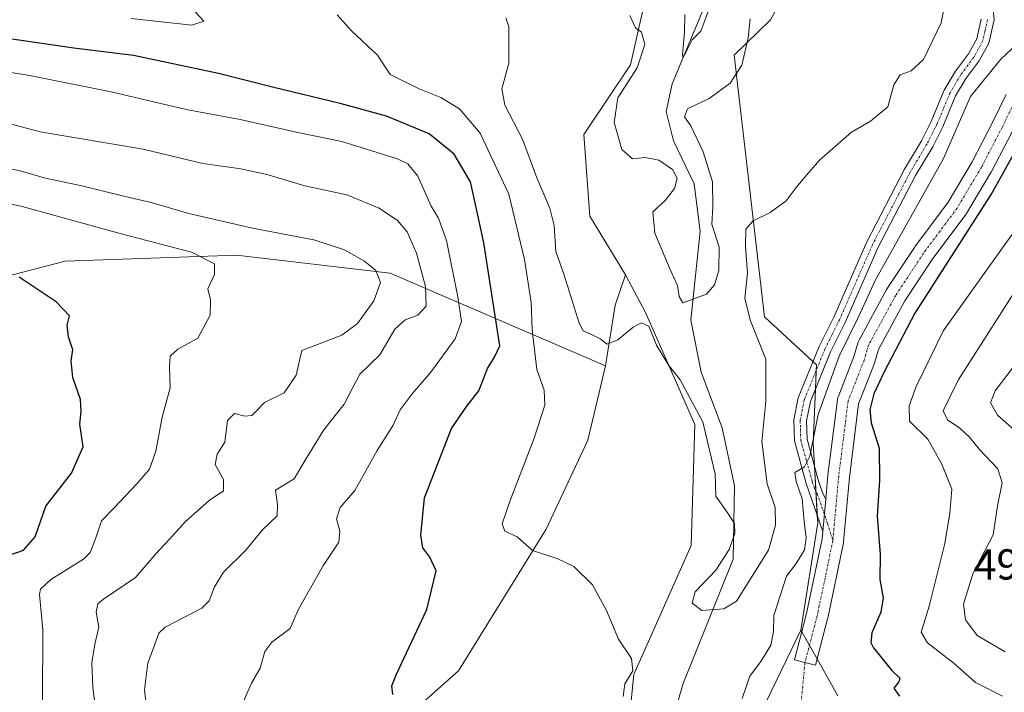
# Model space of a CAD drawing. Units: metres. Extents: x 624836 to 628300, y 4711047 to 4713423.
# Drawn here: x 627635 to 627863, y 4711413 to 4711569 of the extents above; entities that cross this region are included whole.
import ezdxf
from ezdxf.enums import TextEntityAlignment as Align

# ---------------------------------------------------------------- set-up
doc = ezdxf.new("R2010")
doc.units = ezdxf.units.M
doc.header["$MEASUREMENT"] = 0
doc.linetypes.add('TRAZO_Y_PUNTO', pattern=[1, 0.5, -0.25, 0, -0.25])
for name, color, linetype, lineweight in [('Camino', 19, 'Continuous', 0), ('Camino Cxs', 19, 'Continuous', 0), ('Camino eje', 39, 'TRAZO_Y_PUNTO', 13), ('Camino eje virtual', 6, 'TRAZO_Y_PUNTO', 0), ('Corriente natural lineal', 142, 'Continuous', 13), ('Cultivos herbáceos CxS', 92, 'Continuous', 0), ('Curva de nivel maestra', 36, 'Continuous', 30), ('Curva de nivel normal', 36, 'Continuous', 0), ('Matorral', 135, 'Continuous', 0), ('Matorral CxS', 135, 'Continuous', 0), ('Pastizal CxS', 92, 'Continuous', 0), ('Pista no pavimentada', 254, 'Continuous', 13), ('Pista no pavimentada Cxs', 254, 'Continuous', 0), ('Pista pavimentada eje', 135, 'TRAZO_Y_PUNTO', 0), ('Rótulo de punto de cota en terreno', 19, 'Continuous', 0)]:
    doc.layers.add(name, color=color, linetype=linetype, lineweight=lineweight)
doc.styles.add('Arial', font='txt', dxfattribs={"height": 0.2})

# ---------------------------------------------------------------- blocks, each defined once
blk = doc.blocks.new('*U152')
at = {"layer": 'Matorral CxS', "color": 135, "linetype": 'Continuous', "lineweight": 0}
blk.add_polyline3d([(627824.08, 4711411.99, 472.05), (627818.92, 4711421.13, 471.61), (627815.51, 4711427.18, 471.12), (627819.39, 4711452.06, 470.54), (627818.34, 4711470.47, 469.9), (627819.11, 4711488.63, 467.81), (627807.11, 4711499.82, 466.31), (627800.04, 4711560.36, 458.78), (627808.49, 4711568.53, 460.71), (627815.35, 4711581.23, 460.35)], dxfattribs=at)
blk = doc.blocks.new('*U156')
at = {"layer": 'Cultivos herbáceos CxS', "color": 92, "linetype": 'Continuous', "lineweight": 0}
for points in [[(627805.19, 4711405.96, 471.56), (627815.51, 4711427.18, 471.12), (627818.92, 4711421.13, 471.61), (627824.08, 4711411.99, 472.05)], [(627721.8, 4711404.95, 474.93), (627736.29, 4711417.79, 472.75), (627756.53, 4711450.64, 469.39), (627766.22, 4711471.2, 467.19), (627770.28, 4711488.46, 465.42), (627772.5, 4711502.49, 464.43), (627774.88, 4711509.54, 463.4), (627779.53, 4711500.75, 464.13), (627790.94, 4711474.85, 466.17), (627790.13, 4711446.79, 468.27), (627776.87, 4711416.97, 469.4), (627773.56, 4711384.65, 470.09)]]:
    blk.add_polyline3d(points, dxfattribs=at)
blk = doc.blocks.new('*U160')
at = {"layer": 'Curva de nivel normal', "color": 36, "linetype": 'Continuous', "lineweight": 0}
blk.add_polyline3d([(627794.54, 4711571.94, 455), (627792.33, 4711565.94, 455), (627790.33, 4711563.97, 455), (627788.82, 4711560.82, 455), (627788.2, 4711559.89, 455), (627788.11, 4711560.53, 455), (627788.58, 4711565.72, 455), (627788.64, 4711569.8, 455)], dxfattribs=at)
blk = doc.blocks.new('*U162')
at = {"layer": 'Curva de nivel normal', "color": 36, "linetype": 'Continuous', "lineweight": 0}
blk.add_polyline3d([(627652.49, 4711407.52, 490), (627651.63, 4711413.95, 490), (627651.42, 4711419.62, 490), (627652.12, 4711423.95, 490), (627653.05, 4711427.88, 490), (627652.39, 4711431.35, 490), (627652.83, 4711433.28, 490), (627654.08, 4711434.42, 490), (627661.48, 4711439.38, 490), (627666.3, 4711445.01, 490), (627669.41, 4711448.28, 490), (627673.07, 4711452.4, 490), (627678.57, 4711457.21, 490), (627681.9, 4711459.51, 490), (627681.86, 4711462.08, 490), (627679.94, 4711465.59, 490), (627680.41, 4711467.95, 490), (627682.21, 4711470.75, 490), (627682.8, 4711475.77, 490), (627684.42, 4711477.36, 490), (627686.85, 4711476.8, 490), (627688.45, 4711476.95, 490), (627689.63, 4711478.1, 490), (627691.35, 4711479.96, 490), (627695.92, 4711482.17, 490), (627698.69, 4711486.25, 490), (627700.04, 4711491.95, 490), (627709.3, 4711495.55, 490), (627712.92, 4711498.2, 490), (627716.66, 4711503.52, 490), (627718.24, 4711507.73, 490), (627717.11, 4711510.53, 490), (627714.51, 4711512.65, 490), (627709.9, 4711515.3, 490), (627702.75, 4711517.58, 490), (627688.58, 4711520.29, 490), (627673.84, 4711523.74, 490), (627665.15, 4711526.28, 490), (627659.15, 4711527.65, 490), (627649.1, 4711530.13, 490), (627640.65, 4711531.86, 490), (627634.8, 4711533.62, 490), (627626.82, 4711535.22, 490)], dxfattribs=at)
blk = doc.blocks.new('*U181')
at = {"layer": 'Curva de nivel normal', "color": 36, "linetype": 'Continuous', "lineweight": 0}
blk.add_polyline3d([(627849.27, 4711574.63, 465), (627847.99, 4711567.87, 465), (627843.88, 4711559.4, 465), (627841.05, 4711556.76, 465), (627838.44, 4711555.79, 465), (627836.99, 4711553.52, 465), (627835.64, 4711548.45, 465), (627831.57, 4711545.06, 465), (627827.2, 4711542.58, 465), (627819.78, 4711536.04, 465), (627816.44, 4711532.13, 465), (627814.38, 4711529.71, 465), (627812.11, 4711526.68, 465), (627808.38, 4711523.97, 465), (627804.45, 4711522.02, 465), (627802.72, 4711520.08, 465), (627802.66, 4711516.01, 465), (627803.16, 4711509.95, 465), (627802.49, 4711504, 465), (627803.81, 4711498.87, 465), (627807.41, 4711489.95, 465), (627807.41, 4711480.19, 465), (627806.46, 4711470.92, 465), (627807.68, 4711461.11, 465), (627809.54, 4711455.62, 465), (627809.65, 4711451.53, 465), (627807.98, 4711445.77, 465), (627803.8, 4711439.12, 465), (627800.63, 4711433.95, 465), (627797.68, 4711432.12, 465), (627792.57, 4711431.74, 465), (627790.35, 4711433.5, 465), (627791.02, 4711436.08, 465), (627795.8, 4711441.15, 465), (627798.86, 4711445.86, 465), (627800.2, 4711449.62, 465), (627800.1, 4711451.95, 465), (627798.6, 4711454.28, 465), (627795.81, 4711458.24, 465), (627795.67, 4711463.42, 465), (627794.44, 4711468.59, 465), (627792.78, 4711475.47, 465), (627790.39, 4711479.87, 465), (627787.59, 4711485.16, 465), (627784.93, 4711488.49, 465), (627782.06, 4711493.19, 465), (627780.34, 4711497.6, 465), (627778.59, 4711498.43, 465), (627776.67, 4711497.38, 465), (627773.13, 4711494.45, 465), (627770.66, 4711493.42, 465), (627769.05, 4711494.69, 465), (627766.76, 4711495.83, 465), (627765.12, 4711496.55, 465), (627764.15, 4711498.33, 465), (627760.7, 4711509.43, 465), (627758.78, 4711514.92, 465), (627758.39, 4711520.95, 465), (627757.4, 4711524.91, 465), (627754.42, 4711531.98, 465), (627751.1, 4711540.96, 465), (627746.97, 4711548.79, 465), (627746.3, 4711552.58, 465), (627747.94, 4711558.52, 465), (627747.92, 4711566.92, 465), (627747.19, 4711569, 465)], dxfattribs=at)
blk = doc.blocks.new('*U183')
at = {"layer": 'Curva de nivel normal', "color": 36, "linetype": 'Continuous', "lineweight": 0}
for points in [[(627660.48, 4711568.88, 470), (627674.52, 4711567.35, 470), (627677.29, 4711568.22, 470), (627675.34, 4711570.45, 470)], [(627708.16, 4711569.72, 470), (627711.52, 4711566.02, 470), (627717.48, 4711560.38, 470), (627720.41, 4711555.91, 470), (627727.14, 4711552.6, 470), (627732.14, 4711550.6, 470), (627736.47, 4711547.93, 470), (627741.24, 4711542.32, 470), (627747.88, 4711528.2, 470), (627751.56, 4711513.03, 470), (627753.04, 4711503.12, 470), (627753.28, 4711496.75, 470), (627754.35, 4711487.59, 470), (627756.05, 4711482.82, 470), (627756.22, 4711479.34, 470), (627753.8, 4711471.71, 470), (627748.19, 4711457.28, 470), (627746.34, 4711451.83, 470), (627746.95, 4711450.16, 470), (627749.84, 4711448.86, 470), (627753.35, 4711445.64, 470), (627759.28, 4711443.72, 470), (627762.95, 4711441.96, 470), (627767.26, 4711437.73, 470), (627770.5, 4711431.78, 470), (627773.31, 4711425.12, 470), (627776.26, 4711420.64, 470), (627776.57, 4711417.8, 470), (627774.78, 4711414.78, 470), (627774.34, 4711411.88, 470)], [(627801.89, 4711411.37, 470), (627803.7, 4711416.53, 470), (627806.35, 4711420.16, 470), (627808.55, 4711423.78, 470), (627809.17, 4711426.91, 470), (627809.24, 4711430.6, 470), (627812.18, 4711439.7, 470), (627814.39, 4711442.62, 470), (627816.3, 4711445.85, 470), (627816.75, 4711448.62, 470), (627816.28, 4711452.36, 470), (627815.78, 4711457.62, 470), (627814.37, 4711461.62, 470), (627814.08, 4711463.73, 470), (627816.31, 4711465.02, 470), (627817.54, 4711467.49, 470), (627819.51, 4711477.16, 470), (627824.33, 4711490.71, 470), (627828.89, 4711499.93, 470), (627832.72, 4711508.17, 470), (627848.51, 4711536.44, 470), (627854.78, 4711550.82, 470), (627861.78, 4711559.46, 470), (627867.93, 4711565.23, 470)]]:
    blk.add_polyline3d(points, dxfattribs=at)
blk = doc.blocks.new('*U186')
at = {"layer": 'Curva de nivel normal', "color": 36, "linetype": 'Continuous', "lineweight": 0}
blk.add_polyline3d([(627639.97, 4711410.88, 495), (627640.07, 4711427.3, 495), (627639.27, 4711435.51, 495), (627639.52, 4711436.73, 495), (627641.94, 4711438.94, 495), (627649.5, 4711443.69, 495), (627651.06, 4711445.22, 495), (627652.28, 4711448.34, 495), (627653.67, 4711452.54, 495), (627656.48, 4711455.49, 495), (627661.8, 4711461.1, 495), (627664.79, 4711464.51, 495), (627666.24, 4711468.71, 495), (627667.72, 4711476.52, 495), (627669.56, 4711483.37, 495), (627669.36, 4711488.17, 495), (627669.54, 4711490.71, 495), (627671.3, 4711492.26, 495), (627675.95, 4711494.87, 495), (627678.81, 4711500.19, 495), (627678.86, 4711503.75, 495), (627678.24, 4711506.27, 495), (627679.77, 4711509.62, 495), (627679.8, 4711512.09, 495), (627674.49, 4711514.77, 495), (627658.48, 4711518.95, 495), (627635.26, 4711525.32, 495), (627621.26, 4711528.43, 495)], dxfattribs=at)
blk = doc.blocks.new('*U191')
at = {"layer": 'Curva de nivel normal', "color": 36, "linetype": 'Continuous', "lineweight": 0}
blk.add_polyline3d([(627803.72, 4711568.78, 460), (627803.28, 4711564.42, 460), (627801.81, 4711558.09, 460), (627799.14, 4711553.87, 460), (627794.27, 4711550.34, 460), (627789.24, 4711547.96, 460), (627788.59, 4711546.13, 460), (627790, 4711544.04, 460), (627792.91, 4711537.96, 460), (627795.01, 4711531.04, 460), (627795.13, 4711525.27, 460), (627794.86, 4711521.22, 460), (627796.55, 4711515.91, 460), (627796.48, 4711510.51, 460), (627795.49, 4711507.19, 460), (627793.62, 4711505.01, 460), (627788.2, 4711503.06, 460), (627787.35, 4711504.49, 460), (627786.93, 4711507.07, 460), (627785.27, 4711510.74, 460), (627781.71, 4711519.18, 460), (627781.24, 4711524.1, 460), (627784.11, 4711526.76, 460), (627786.23, 4711529.52, 460), (627786.84, 4711531.86, 460), (627785.81, 4711533.94, 460), (627782.61, 4711536.1, 460), (627779.44, 4711536.67, 460), (627776.55, 4711536.36, 460), (627774.07, 4711538.54, 460), (627772.29, 4711544.82, 460), (627773.14, 4711550.5, 460), (627777.63, 4711557.43, 460), (627779.37, 4711562.82, 460), (627778.59, 4711565.73, 460), (627777.22, 4711566.69, 460), (627775.89, 4711569.55, 460)], dxfattribs=at)
blk = doc.blocks.new('*U196')
at = {"layer": 'Curva de nivel maestra', "color": 36, "linetype": 'Continuous', "lineweight": 30}
blk.add_polyline3d([(627630.74, 4711444.03, 500), (627635.59, 4711445.74, 500), (627638.28, 4711448.8, 500), (627640.78, 4711455.93, 500), (627646.74, 4711463.57, 500), (627649.42, 4711469.7, 500), (627648.6, 4711474.96, 500), (627648.97, 4711477.88, 500), (627648.8, 4711480.64, 500), (627647.05, 4711485.72, 500), (627646.64, 4711489.61, 500), (627647.02, 4711492.16, 500), (627646.04, 4711495.18, 500), (627645.73, 4711497.83, 500), (627646.26, 4711500.02, 500), (627643.16, 4711503.24, 500), (627634.62, 4711508.94, 500)], dxfattribs=at)

msp = doc.modelspace()

# ---------------------------------------------------------------- linework, layer by layer
at = {"layer": 'Camino', "color": 19, "linetype": 'Continuous', "lineweight": 0}
for points in [[(627859.76, 4711573.57, 466.32), (627860.19, 4711568.53, 466.62), (627858.95, 4711563.14, 467.14), (627856.75, 4711559.08, 467.36), (627853.71, 4711555.05, 468.25), (627851.31, 4711550.93, 467.6), (627848.32, 4711543.8, 467.84), (627845.99, 4711539.15, 467.3), (627842.05, 4711532.54, 467.5), (627833.41, 4711515.89, 467.64), (627825.76, 4711498.5, 467.7), (627822.38, 4711491.68, 468.14), (627817.7, 4711480.16, 468.81), (627816.81, 4711475.7, 468.68), (627816.91, 4711471.48, 469.16), (627819.53, 4711462.04, 470.59), (627820.59, 4711458.84, 470.77), (627821.25, 4711457.56, 470.86)], [(627820.58, 4711450.08, 470.58), (627816.72, 4711461.16, 470.09), (627813.98, 4711471.05, 468.82), (627813.87, 4711475.95, 468.26), (627814.87, 4711481.01, 467.82), (627819.7, 4711492.89, 467.31), (627823.1, 4711499.74, 467.19), (627830.76, 4711517.16, 466.68), (627839.48, 4711533.97, 466.78), (627843.41, 4711540.56, 466.68), (627845.65, 4711545.03, 466.63), (627848.68, 4711552.24, 467.08), (627851.26, 4711556.68, 467.21), (627854.27, 4711560.67, 466.92), (627856.18, 4711564.19, 466.72), (627857.22, 4711568.74, 466.39)], [(627821.25, 4711457.56, 470.86), (627820.58, 4711450.08, 470.58)]]:
    msp.add_polyline3d(points, dxfattribs=at)
at = {"layer": 'Camino Cxs', "color": 19, "linetype": 'Continuous', "lineweight": 0}
msp.add_polyline3d([(627859.76, 4711573.57, 466.32), (627860.19, 4711568.53, 466.62), (627858.95, 4711563.14, 467.14), (627856.75, 4711559.08, 467.36), (627853.71, 4711555.05, 468.25), (627851.31, 4711550.93, 467.6), (627848.32, 4711543.8, 467.84), (627845.99, 4711539.15, 467.3), (627842.05, 4711532.54, 467.5), (627833.41, 4711515.89, 467.64), (627825.76, 4711498.5, 467.7), (627822.38, 4711491.68, 468.14), (627817.7, 4711480.16, 468.81), (627816.81, 4711475.7, 468.68), (627816.91, 4711471.48, 469.16), (627819.53, 4711462.04, 470.59), (627820.59, 4711458.84, 470.77), (627821.25, 4711457.56, 470.86), (627821.25, 4711457.56, 470.86), (627820.58, 4711450.08, 470.58), (627816.72, 4711461.16, 470.09), (627813.98, 4711471.05, 468.82), (627813.87, 4711475.95, 468.26), (627814.87, 4711481.01, 467.82), (627819.7, 4711492.89, 467.31), (627823.1, 4711499.74, 467.19), (627830.76, 4711517.16, 466.68), (627839.48, 4711533.97, 466.78), (627843.41, 4711540.56, 466.68), (627845.65, 4711545.03, 466.63), (627848.68, 4711552.24, 467.08), (627851.26, 4711556.68, 467.21), (627854.27, 4711560.67, 466.92), (627856.18, 4711564.19, 466.72), (627857.22, 4711568.74, 466.39)], dxfattribs=at)
at = {"layer": 'Camino eje', "color": 39, "linetype": 'TRAZO_Y_PUNTO', "lineweight": 13}
msp.add_polyline3d([(627858.71, 4711568.64, 466.5), (627858.09, 4711565.94, 466.72), (627857.57, 4711563.67, 466.9), (627855.51, 4711559.88, 467.11), (627852.49, 4711555.87, 467.62), (627851.29, 4711553.81, 467.39), (627850, 4711551.59, 467.33), (627848.48, 4711547.98, 467.25), (627846.99, 4711544.42, 467.04), (627844.7, 4711539.86, 466.98), (627840.77, 4711533.26, 466.99), (627832.09, 4711516.53, 466.99), (627824.43, 4711499.12, 467.43), (627822.74, 4711495.71, 467.69), (627821.04, 4711492.29, 467.43), (627816.29, 4711480.59, 468.03), (627815.84, 4711478.36, 468.17), (627815.34, 4711475.83, 468.39), (627815.39, 4711473.72, 468.64), (627815.45, 4711471.27, 468.92), (627816.82, 4711466.32, 469.75), (627818.13, 4711461.6, 470.34), (627818.66, 4711460, 470.44), (627819.28, 4711458.8, 470.54), (627821.66, 4711451.96, 470.81), (627822.9, 4711447.97, 470.89)], dxfattribs=at)
at = {"layer": 'Camino eje virtual', "color": 6, "linetype": 'TRAZO_Y_PUNTO', "lineweight": 0}
msp.add_polyline3d([(627816.43, 4711419.71, 471.47), (627792.06, 4711162.9, 487.02)], dxfattribs=at)
at = {"layer": 'Corriente natural lineal', "color": 142, "linetype": 'Continuous', "lineweight": 13}
msp.add_polyline3d([(627785.26, 4711404.57, 466.46), (627788.28, 4711414.86, 465.58), (627799.81, 4711443.67, 464.63), (627800.16, 4711460.66, 463.6), (627797.29, 4711474.09, 462.14), (627792.41, 4711486.97, 461.21), (627789.99, 4711499.01, 460.15), (627792.19, 4711519.6, 458.51), (627790.8, 4711530.6, 458.07), (627786.01, 4711540.53, 457.54), (627784.34, 4711547.32, 457.6), (627785.67, 4711553.77, 456.61), (627793.36, 4711572, 454.87)], dxfattribs=at)
at = {"layer": 'Cultivos herbáceos CxS', "color": 92, "linetype": 'Continuous', "lineweight": 0}
for points in [[(627774.88, 4711509.54, 463.4), (627772.5, 4711502.49, 464.43), (627770.28, 4711488.46, 465.42)], [(627773.56, 4711384.65, 470.09), (627776.87, 4711416.97, 469.4), (627790.13, 4711446.79, 468.27), (627790.93, 4711474.85, 466.17), (627779.53, 4711500.75, 464.13), (627774.88, 4711509.54, 463.4)], [(627770.28, 4711488.46, 465.42), (627766.22, 4711471.2, 467.19), (627756.52, 4711450.64, 469.39), (627736.29, 4711417.79, 472.75), (627721.8, 4711404.95, 474.93), (627691.57, 4711369.29, 477.86), (627688.47, 4711368.23, 477.77), (627672.16, 4711362.64, 479.86), (627649.18, 4711343.15, 481.34), (627648.66, 4711342.71, 481.32), (627647.43, 4711340.52, 481.13), (627636.9, 4711321.75, 482.42), (627636.17, 4711321.88, 482.45), (627594.5, 4711329.42, 486.02), (627540.05, 4711343.12, 492.18), (627497.43, 4711343.73, 495.42), (627464.27, 4711361.61, 500.65), (627399.38, 4711376.95, 512.13), (627378.15, 4711382.29, 517.94)], [(627815.51, 4711427.18, 471.12), (627805.19, 4711405.97, 471.56)], [(627824.08, 4711411.99, 472.05), (627819.24, 4711420.57, 471.68), (627818.92, 4711421.13, 471.61), (627817.47, 4711423.69, 471.35), (627815.71, 4711426.82, 471.14), (627815.51, 4711427.18, 471.12)]]:
    msp.add_polyline3d(points, dxfattribs=at)
at = {"layer": 'Curva de nivel maestra', "color": 36, "linetype": 'Continuous', "lineweight": 30}
for points in [[(627721.09, 4711412.32, 475), (627720.84, 4711414.32, 475), (627721.9, 4711417.03, 475), (627728.94, 4711432.02, 475), (627731.08, 4711440.96, 475), (627729.6, 4711444.1, 475), (627727.98, 4711446.26, 475), (627727.58, 4711449.18, 475), (627728.37, 4711457.85, 475), (627734.61, 4711473.9, 475), (627738.19, 4711479.1, 475), (627740.99, 4711482.68, 475), (627743, 4711487.81, 475), (627744.58, 4711490.44, 475), (627745.82, 4711493.04, 475), (627742.13, 4711516.93, 475), (627740.53, 4711524.37, 475), (627739, 4711531.01, 475), (627735.23, 4711537.48, 475), (627729.5, 4711542.16, 475), (627719.6, 4711546.24, 475), (627708.91, 4711549.22, 475), (627693.54, 4711552.86, 475), (627680.74, 4711556.14, 475), (627661.05, 4711560.28, 475), (627647.21, 4711562.02, 475), (627614.3, 4711566.78, 475)], [(627866.48, 4711540.61, 475), (627859.74, 4711528.61, 475), (627841.85, 4711500.63, 475), (627834.8, 4711487.04, 475), (627832.4, 4711481.97, 475), (627831.41, 4711478.28, 475), (627831.78, 4711475.22, 475), (627833.59, 4711469.36, 475), (627833.72, 4711461.89, 475), (627833.18, 4711453.62, 475), (627833.84, 4711444.76, 475), (627833.73, 4711438.92, 475), (627834.56, 4711434.72, 475), (627834.01, 4711431.36, 475), (627831.92, 4711426.62, 475), (627831.67, 4711424.39, 475), (627832.33, 4711423.1, 475), (627836.54, 4711417.88, 475), (627838.36, 4711416.08, 475), (627838.13, 4711415.23, 475), (627837.02, 4711413.81, 475), (627838.28, 4711411.9, 475)]]:
    msp.add_polyline3d(points, dxfattribs=at)
at = {"layer": 'Curva de nivel normal', "color": 36, "linetype": 'Continuous', "lineweight": 0}
for points in [[(627685.88, 4711409.29, 480), (627688.32, 4711414.96, 480), (627690.38, 4711418.38, 480), (627691.45, 4711422.3, 480), (627693.08, 4711424.46, 480), (627697.28, 4711427.62, 480), (627699.16, 4711431.95, 480), (627705.04, 4711442.28, 480), (627708.53, 4711447.62, 480), (627708.78, 4711450.15, 480), (627708.02, 4711453.03, 480), (627708.89, 4711455.63, 480), (627712.25, 4711459.57, 480), (627717.41, 4711468.81, 480), (627721.12, 4711474.73, 480), (627722.8, 4711478.21, 480), (627725.52, 4711481.97, 480), (627729.89, 4711486.95, 480), (627735.48, 4711494.72, 480), (627736.95, 4711498.7, 480), (627736.14, 4711504.38, 480), (627733.46, 4711517.45, 480), (627731.61, 4711522.65, 480), (627729.93, 4711525.39, 480), (627726.82, 4711532.35, 480), (627724.53, 4711535.24, 480), (627722.13, 4711536.41, 480), (627709.3, 4711540.41, 480), (627699.08, 4711542.49, 480), (627685.72, 4711545.49, 480), (627673.21, 4711547.81, 480), (627655.89, 4711551.9, 480), (627636.63, 4711555.76, 480), (627622.51, 4711557.97, 480)], [(627664.73, 4711403.2, 485), (627663.62, 4711413.43, 485), (627664.4, 4711419.54, 485), (627665.93, 4711423.76, 485), (627666.88, 4711426.53, 485), (627668.37, 4711427.91, 485), (627676.87, 4711432.28, 485), (627678.56, 4711434.02, 485), (627679.81, 4711437.28, 485), (627681.85, 4711440.62, 485), (627687.05, 4711445.72, 485), (627690.81, 4711450.38, 485), (627694.32, 4711453.72, 485), (627694.39, 4711456.28, 485), (627693.9, 4711459.62, 485), (627698.24, 4711462.28, 485), (627700.78, 4711466.62, 485), (627705.08, 4711473.62, 485), (627709.84, 4711479.58, 485), (627711.84, 4711483.39, 485), (627713.4, 4711486.54, 485), (627718.02, 4711491, 485), (627721.55, 4711496.9, 485), (627723.95, 4711499.11, 485), (627726.85, 4711500.15, 485), (627728.81, 4711502.27, 485), (627728.61, 4711506.84, 485), (627726.54, 4711514.54, 485), (627724.4, 4711519.44, 485), (627722.15, 4711522.09, 485), (627717.89, 4711524.92, 485), (627710.45, 4711528.04, 485), (627700.73, 4711530.11, 485), (627692.23, 4711532.67, 485), (627685.91, 4711534.04, 485), (627677.11, 4711535.32, 485), (627663.3, 4711538.59, 485), (627639.46, 4711542.66, 485), (627624.09, 4711546.71, 485)], [(627865.2, 4711520.11, 480), (627848.46, 4711496.58, 480), (627842.2, 4711483.64, 480), (627840.52, 4711479.18, 480), (627840.64, 4711475.65, 480), (627844.86, 4711471.43, 480), (627848.1, 4711465.65, 480), (627850.42, 4711459.88, 480), (627849.96, 4711454.28, 480), (627848.84, 4711447.31, 480), (627845.18, 4711432.8, 480), (627843.29, 4711426.78, 480), (627844.78, 4711424.27, 480), (627851, 4711419.5, 480), (627855.92, 4711415.08, 480), (627862.14, 4711411.96, 480)], [(627866.08, 4711507.36, 485), (627851.88, 4711485.1, 485), (627848.4, 4711477.99, 485), (627849.43, 4711475.96, 485), (627852.3, 4711474.01, 485), (627854.54, 4711471.91, 485), (627856.86, 4711469.06, 485), (627861.1, 4711464.56, 485), (627862.08, 4711461.31, 485), (627860.98, 4711456.01, 485), (627859.98, 4711449.28, 485), (627855.25, 4711440.28, 485), (627853.16, 4711433.2, 485), (627853.59, 4711429.64, 485), (627856.29, 4711426, 485), (627862.75, 4711422.22, 485)], [(627864.86, 4711488.41, 490), (627860.43, 4711482.62, 490), (627859.38, 4711479.86, 490), (627860.97, 4711477.01, 490), (627866.75, 4711471.9, 490)]]:
    msp.add_polyline3d(points, dxfattribs=at)
at = {"layer": 'Matorral', "color": 135, "linetype": 'Continuous', "lineweight": 0}
for points in [[(627772.05, 4711709.98, 453.17), (627778.76, 4711695.11, 454.05), (627787.87, 4711686.41, 455.41), (627802.23, 4711662.93, 456.96), (627810.39, 4711649.22, 458.13), (627813.96, 4711628.83, 458.86), (627818.27, 4711610.99, 459.95), (627815.35, 4711581.23, 460.35), (627808.49, 4711568.53, 460.71), (627800.04, 4711560.36, 458.78), (627807.11, 4711499.82, 466.31), (627818.28, 4711489.41, 467.64), (627819.11, 4711488.63, 467.81), (627819.06, 4711487.42, 468.1), (627818.87, 4711483.05, 469.07), (627818.33, 4711470.48, 469.9), (627818.63, 4711465.27, 470.34), (627818.97, 4711459.39, 470.49), (627819.29, 4711453.77, 470.65), (627819.39, 4711452.06, 470.54), (627815.51, 4711427.18, 471.12)], [(627778.83, 4711570.42, 458.74), (627776.08, 4711558.17, 460.85), (627765.29, 4711541.98, 462.59), (627766.64, 4711523.1, 463.14), (627774.88, 4711509.54, 463.4)], [(627770.28, 4711488.46, 465.42), (627720.43, 4711509.93, 488.64), (627684.9, 4711514.03, 493.4), (627645.27, 4711512.66, 498.29), (627608.37, 4711503.09, 506.81), (627583.77, 4711482.58, 515.63)], [(627774.88, 4711509.54, 463.4), (627772.5, 4711502.49, 464.43), (627770.28, 4711488.46, 465.42)], [(627770.28, 4711488.46, 465.42), (627766.22, 4711471.2, 467.19), (627756.52, 4711450.64, 469.39), (627736.29, 4711417.79, 472.75), (627721.8, 4711404.95, 474.93), (627691.57, 4711369.29, 477.86), (627688.47, 4711368.23, 477.77), (627672.16, 4711362.64, 479.86), (627649.18, 4711343.15, 481.34), (627648.66, 4711342.71, 481.32), (627647.43, 4711340.52, 481.13), (627636.9, 4711321.75, 482.42), (627636.17, 4711321.88, 482.45), (627594.5, 4711329.42, 486.02), (627540.05, 4711343.12, 492.18), (627497.43, 4711343.73, 495.42), (627464.27, 4711361.61, 500.65), (627399.38, 4711376.95, 512.13), (627378.15, 4711382.29, 517.94)], [(627824.08, 4711411.99, 472.05), (627819.24, 4711420.57, 471.68), (627818.92, 4711421.13, 471.61), (627817.47, 4711423.69, 471.35), (627815.71, 4711426.82, 471.14), (627815.51, 4711427.18, 471.12)]]:
    msp.add_polyline3d(points, dxfattribs=at)
at = {"layer": 'Matorral CxS', "color": 135, "linetype": 'Continuous', "lineweight": 0}
for points in [[(627630.67, 4711621.34, 452.89), (627687.52, 4711608.01, 456.39), (627715.4, 4711605.63, 458.64), (627717.89, 4711612.26, 457.45), (627719.55, 4711617.64, 456.7), (627725.34, 4711618.89, 456.75), (627731.14, 4711619.72, 456.9), (627732.24, 4711619.69, 457), (627746.88, 4711619.3, 457.22), (627749.8, 4711606.88, 459.89), (627766.79, 4711586.28, 460.96), (627778.83, 4711570.42, 458.74), (627776.08, 4711558.17, 460.85), (627765.29, 4711541.98, 462.59), (627766.64, 4711523.1, 463.14), (627774.88, 4711509.54, 463.4), (627772.5, 4711502.49, 464.43), (627770.28, 4711488.46, 465.42), (627720.43, 4711509.93, 488.64), (627684.9, 4711514.03, 493.4), (627645.27, 4711512.66, 498.29), (627608.37, 4711503.09, 506.81)], [(627608.37, 4711503.09, 506.81), (627645.27, 4711512.66, 498.29), (627684.9, 4711514.03, 493.4), (627720.43, 4711509.93, 488.64), (627770.28, 4711488.46, 465.42), (627770.28, 4711488.46, 465.42), (627766.22, 4711471.2, 467.19), (627756.53, 4711450.64, 469.39), (627736.29, 4711417.79, 472.75), (627721.8, 4711404.95, 474.93), (627691.57, 4711369.29, 477.86), (627672.16, 4711362.64, 479.86), (627648.66, 4711342.71, 481.32), (627636.9, 4711321.75, 482.42), (627594.5, 4711329.42, 486.02)]]:
    msp.add_polyline3d(points, dxfattribs=at)
at = {"layer": 'Pastizal CxS', "color": 92, "linetype": 'Continuous', "lineweight": 0}
for points in [[(627727.02, 4711799, 445.64), (627724.11, 4711787.91, 446.08), (627739.4, 4711757.32, 447.46), (627757.23, 4711727.84, 450.46), (627772.05, 4711709.98, 453.17), (627778.76, 4711695.11, 454.05), (627787.87, 4711686.41, 455.41), (627802.23, 4711662.93, 456.96), (627810.39, 4711649.22, 458.13), (627813.96, 4711628.83, 458.86), (627818.27, 4711610.99, 459.95), (627815.35, 4711581.23, 460.35), (627808.49, 4711568.53, 460.71), (627800.04, 4711560.36, 458.78), (627807.11, 4711499.82, 466.31), (627819.11, 4711488.63, 467.81), (627818.34, 4711470.47, 469.9), (627819.39, 4711452.06, 470.54), (627815.51, 4711427.18, 471.12), (627805.19, 4711405.96, 471.56)], [(627772.05, 4711709.98, 453.17), (627778.76, 4711695.11, 454.05), (627787.87, 4711686.41, 455.41), (627802.23, 4711662.93, 456.96), (627810.39, 4711649.22, 458.13), (627813.96, 4711628.83, 458.86), (627818.27, 4711610.99, 459.95), (627815.35, 4711581.23, 460.35), (627808.49, 4711568.53, 460.71), (627800.04, 4711560.36, 458.78), (627807.11, 4711499.82, 466.31), (627818.28, 4711489.41, 467.64), (627819.11, 4711488.63, 467.81), (627819.06, 4711487.42, 468.1), (627818.87, 4711483.05, 469.07), (627818.33, 4711470.48, 469.9), (627818.63, 4711465.27, 470.34), (627818.97, 4711459.39, 470.49), (627819.29, 4711453.77, 470.65), (627819.39, 4711452.06, 470.54), (627815.51, 4711427.18, 471.12)], [(627773.56, 4711384.65, 470.09), (627776.87, 4711416.97, 469.4), (627790.13, 4711446.79, 468.27), (627790.94, 4711474.85, 466.17), (627779.53, 4711500.75, 464.13), (627774.88, 4711509.54, 463.4), (627766.64, 4711523.1, 463.14), (627765.29, 4711541.98, 462.59), (627776.08, 4711558.17, 460.85), (627778.83, 4711570.42, 458.74)], [(627778.83, 4711570.42, 458.74), (627776.08, 4711558.17, 460.85), (627765.29, 4711541.98, 462.59), (627766.64, 4711523.1, 463.14), (627774.88, 4711509.54, 463.4)], [(627773.56, 4711384.65, 470.09), (627776.87, 4711416.97, 469.4), (627790.13, 4711446.79, 468.27), (627790.93, 4711474.85, 466.17), (627779.53, 4711500.75, 464.13), (627774.88, 4711509.54, 463.4)], [(627815.51, 4711427.18, 471.12), (627805.19, 4711405.97, 471.56)]]:
    msp.add_polyline3d(points, dxfattribs=at)
at = {"layer": 'Pista no pavimentada', "color": 254, "linetype": 'Continuous', "lineweight": 13}
for points in [[(627821.25, 4711457.56, 470.86), (627821.75, 4711463.09, 470.99), (627821.76, 4711463.18, 470.99), (627823.94, 4711480.59, 471.46), (627824, 4711480.9, 471.44), (627824.09, 4711481.2, 471.43), (627827.77, 4711490.57, 471.36), (627828.76, 4711493.93, 471.13), (627828.81, 4711494.07, 471.09), (627828.96, 4711494.41, 471.04), (627835.24, 4711505.94, 471.48), (627835.27, 4711505.99, 471.49), (627835.34, 4711506.12, 471.51), (627841.75, 4711515.85, 471.77), (627841.83, 4711515.97, 471.76), (627849.56, 4711526.36, 471.85), (627855.1, 4711535.67, 471.77), (627859.91, 4711544.92, 472.11), (627862.97, 4711551.28, 472.3)], [(627864.37, 4711542.64, 473.35), (627859.5, 4711533.3, 473), (627859.44, 4711533.19, 473.02), (627853.8, 4711523.7, 473.39), (627853.65, 4711523.48, 473.37), (627845.88, 4711513.04, 472.88), (627839.58, 4711503.46, 473.22), (627833.48, 4711492.25, 473.1), (627832.53, 4711489.05, 472.79), (627832.48, 4711488.9, 472.76), (627832.46, 4711488.85, 472.75), (627828.86, 4711479.66, 473.17), (627826.73, 4711462.6, 471.58), (627825.39, 4711447.75, 471.22), (627825.36, 4711447.54, 471.22), (627825.34, 4711447.46, 471.22), (627821.7, 4711429.96, 471.1), (627821.67, 4711429.84, 471.09), (627818.85, 4711419.08, 471.74), (627816.43, 4711419.71, 471.47), (627814.01, 4711420.35, 471.44), (627816.81, 4711431.04, 470.96), (627820.42, 4711448.34, 470.47), (627820.58, 4711450.08, 470.58)], [(627821.25, 4711457.56, 470.86), (627820.58, 4711450.08, 470.58)]]:
    msp.add_polyline3d(points, dxfattribs=at)
at = {"layer": 'Pista no pavimentada Cxs', "color": 254, "linetype": 'Continuous', "lineweight": 0}
msp.add_polyline3d([(627864.37, 4711542.64, 473.35), (627859.5, 4711533.3, 473), (627859.44, 4711533.19, 473.02), (627853.8, 4711523.7, 473.39), (627853.65, 4711523.48, 473.37), (627845.88, 4711513.04, 472.88), (627839.58, 4711503.46, 473.22), (627833.48, 4711492.25, 473.1), (627832.53, 4711489.05, 472.79), (627832.48, 4711488.9, 472.76), (627832.46, 4711488.85, 472.75), (627828.86, 4711479.66, 473.17), (627826.73, 4711462.6, 471.58), (627825.39, 4711447.75, 471.22), (627825.36, 4711447.54, 471.22), (627825.34, 4711447.46, 471.22), (627821.7, 4711429.96, 471.1), (627821.67, 4711429.84, 471.09), (627818.85, 4711419.08, 471.74), (627816.43, 4711419.71, 471.47), (627814.01, 4711420.35, 471.44), (627816.81, 4711431.04, 470.96), (627820.42, 4711448.34, 470.47), (627820.58, 4711450.08, 470.58), (627821.25, 4711457.56, 470.86), (627821.75, 4711463.09, 470.99), (627821.76, 4711463.18, 470.99), (627823.94, 4711480.59, 471.46), (627824, 4711480.9, 471.44), (627824.09, 4711481.2, 471.43), (627827.77, 4711490.57, 471.36), (627828.76, 4711493.93, 471.13), (627828.81, 4711494.07, 471.09), (627828.96, 4711494.41, 471.04), (627835.24, 4711505.94, 471.48), (627835.27, 4711505.99, 471.49), (627835.34, 4711506.12, 471.51), (627841.75, 4711515.85, 471.77), (627841.83, 4711515.97, 471.76), (627849.56, 4711526.36, 471.85), (627855.1, 4711535.67, 471.77), (627859.91, 4711544.92, 472.11), (627862.97, 4711551.28, 472.3)], dxfattribs=at)
at = {"layer": 'Pista pavimentada eje', "color": 135, "linetype": 'TRAZO_Y_PUNTO', "lineweight": 0}
for points in [[(627865.22, 4711550.2, 472.5), (627862.15, 4711543.8, 472.57), (627857.28, 4711534.45, 472.42), (627851.65, 4711524.97, 472.33), (627843.84, 4711514.47, 472.32), (627837.43, 4711504.74, 472.38), (627831.16, 4711493.22, 472.02), (627830.13, 4711489.76, 471.9), (627826.42, 4711480.28, 471.92), (627824.24, 4711462.87, 471.24), (627822.9, 4711447.97, 470.89)], [(627822.9, 4711447.97, 470.89), (627819.25, 4711430.47, 471), (627816.43, 4711419.71, 471.47)]]:
    msp.add_polyline3d(points, dxfattribs=at)

# ---------------------------------------------------------------- block references
at = {"layer": 'Cultivos herbáceos CxS', "color": 92, "linetype": 'Continuous', "lineweight": 0}
msp.add_blockref('*U156', (0, 0), dxfattribs=at)
at = {"layer": 'Curva de nivel maestra', "color": 36, "linetype": 'Continuous', "lineweight": 30}
msp.add_blockref('*U196', (0, 0), dxfattribs=at)
at = {"layer": 'Curva de nivel normal', "color": 36, "linetype": 'Continuous', "lineweight": 0}
for name in ['*U162', '*U183', '*U181', '*U160', '*U191', '*U186']:
    msp.add_blockref(name, (0, 0), dxfattribs=at)
at = {"layer": 'Matorral CxS', "color": 135, "linetype": 'Continuous', "lineweight": 0}
msp.add_blockref('*U152', (0, 0), dxfattribs=at)

# ---------------------------------------------------------------- texts
at = {"layer": 'Rótulo de punto de cota en terreno', "color": 19, "linetype": 'Continuous', "lineweight": 0, "style": 'Arial'}
msp.add_text('496,03', height=7, dxfattribs=at).set_placement((627855.45, 4711436.76), align=Align.BOTTOM_LEFT)

doc.saveas('drawing.dxf')
